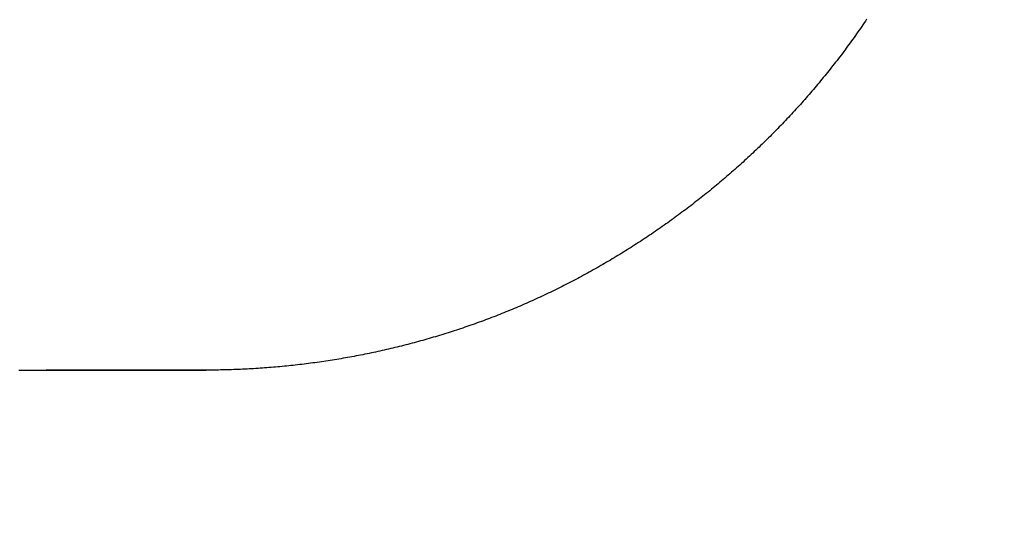
# Model space of a CAD drawing. Extents: x 59 to 938, y -12 to 1015.
# Drawn here: x 782 to 783, y 925 to 926 of the extents above; entities that cross this region are included whole.
import ezdxf

# ---------------------------------------------------------------- set-up
doc = ezdxf.new("R2010")
doc.units = 0
doc.header["$LTSCALE"] = 4
doc.linetypes.add('HIDDEN', pattern=[9.525, 6.35, -3.175])
doc.linetypes.add('STRICHPUNKT', pattern=[1, 0.5, -0.25, 0, -0.25])
for name, color, linetype in [('AM_0', 7, 'CONTINUOUS'), ('AM_5', 3, 'CONTINUOUS'), ('MITTE', 1, 'STRICHPUNKT'), ('OBRYS', 7, 'CONTINUOUS'), ('SKRYTÁ__ISO_0', 2, 'HIDDEN'), ('VIDITELNÁ__ISO_0', 7, 'CONTINUOUS')]:
    doc.layers.add(name, color=color, linetype=linetype)
doc.layers.get('MITTE').off()
doc.styles.get("Standard").update_dxf_attribs({"font": 'simplex.shx', "width": 0.75})
doc.dimstyles.get("Standard").update_dxf_attribs({"dimtxt": 0.18, "dimasz": 0.18, "dimexe": 0.18, "dimexo": 0.0625, "dimgap": 0.09, "dimtad": 0, "dimtih": 1, "dimtoh": 1, "dimzin": 0, "dimcen": 0.09, "dimazin": 3, "dimtfac": 1, "dimtofl": 0, "dimtmove": 0, "dimatfit": 3})

# ---------------------------------------------------------------- blocks, each defined once
blk = doc.blocks.new('A$C4B7440DB')
at = {"layer": 'SKRYTÁ__ISO_0'}
blk.add_polyline3d([(5.5, 0.60187, 0), (5.5, 0.60116, 0), (5.5, 0.60046, 0), (5.5, 0.59975, 0), (5.5, 0.59905, 0), (5.5, 0.59835, 0), (5.5, 0.59766, 0), (5.5, 0.59696, 0), (5.5, 0.59627, 0), (5.5, 0.59559, 0), (5.5, 0.5949, 0), (5.5, 0.59421, 0), (5.5, 0.59353, 0), (5.5, 0.59285, 0), (5.5, 0.59218, 0), (5.5, 0.5915, 0), (5.5, 0.59083, 0), (5.5, 0.59016, 0), (5.5, 0.58949, 0), (5.5, 0.58882, 0), (5.5, 0.58816, 0), (5.5, 0.5875, 0), (5.5, 0.58684, 0), (5.5, 0.58618, 0), (5.5, 0.58553, 0), (5.5, 0.58487, 0), (5.5, 0.58422, 0), (5.5, 0.58358, 0), (5.5, 0.58293, 0), (5.5, 0.58229, 0), (5.5, 0.58165, 0), (5.5, 0.58101, 0), (5.5, 0.58037, 0), (5.5, 0.57974, 0), (5.5, 0.57911, 0), (5.5, 0.57848, 0), (5.5, 0.57785, 0), (5.5, 0.57723, 0), (5.5, 0.57661, 0), (5.5, 0.57599, 0), (5.5, 0.57537, 0), (5.5, 0.57476, 0), (5.5, 0.57414, 0), (5.5, 0.57353, 0), (5.5, 0.57293, 0), (5.5, 0.57232, 0), (5.5, 0.57172, 0), (5.5, 0.57112, 0), (5.5, 0.57052, 0), (5.5, 0.56993, 0), (5.5, 0.56933, 0), (5.5, 0.56874, 0), (5.5, 0.56815, 0), (5.5, 0.56757, 0), (5.5, 0.56698, 0), (5.5, 0.5664, 0), (5.5, 0.56582, 0), (5.5, 0.56525, 0), (5.5, 0.56467, 0), (5.5, 0.5641, 0), (5.5, 0.56353, 0), (5.5, 0.56297, 0), (5.5, 0.5624, 0), (5.5, 0.56184, 0), (5.5, 0.56128, 0), (5.5, 0.56073, 0), (5.5, 0.56017, 0), (5.5, 0.55962, 0), (5.5, 0.55907, 0), (5.5, 0.55852, 0), (5.5, 0.55798, 0), (5.5, 0.55744, 0), (5.5, 0.5569, 0), (5.5, 0.55636, 0), (5.5, 0.55583, 0), (5.5, 0.55529, 0), (5.5, 0.55476, 0), (5.5, 0.55424, 0), (5.5, 0.55371, 0), (5.5, 0.55319, 0), (5.5, 0.55267, 0), (5.5, 0.55216, 0), (5.5, 0.55164, 0), (5.5, 0.55113, 0), (5.5, 0.55062, 0), (5.5, 0.55011, 0), (5.5, 0.54961, 0), (5.5, 0.54911, 0), (5.5, 0.54861, 0), (5.5, 0.54811, 0), (5.5, 0.54762, 0), (5.5, 0.54712, 0), (5.5, 0.54664, 0), (5.5, 0.54615, 0), (5.5, 0.54567, 0), (5.5, 0.54518, 0), (5.5, 0.54471, 0), (5.5, 0.54423, 0), (5.5, 0.54376, 0), (5.5, 0.54328, 0), (5.5, 0.54282, 0), (5.5, 0.54235, 0), (5.5, 0.54189, 0), (5.5, 0.54143, 0), (5.5, 0.54097, 0), (5.5, 0.54051, 0), (5.5, 0.54006, 0), (5.5, 0.53961, 0), (5.5, 0.53916, 0), (5.5, 0.53872, 0), (5.5, 0.53827, 0), (5.5, 0.53783, 0), (5.5, 0.53739, 0), (5.5, 0.53696, 0), (5.5, 0.53653, 0), (5.5, 0.5361, 0), (5.5, 0.53567, 0), (5.5, 0.53525, 0), (5.5, 0.53483, 0), (5.5, 0.53441, 0), (5.5, 0.53399, 0), (5.5, 0.53358, 0), (5.5, 0.53317, 0), (5.5, 0.53276, 0), (5.5, 0.53235, 0), (5.5, 0.53195, 0), (5.5, 0.53155, 0), (5.5, 0.53115, 0), (5.5, 0.53076, 0), (5.5, 0.53036, 0), (5.5, 0.52997, 0), (5.5, 0.52959, 0), (5.5, 0.5292, 0), (5.5, 0.52882, 0), (5.5, 0.52844, 0), (5.5, 0.52807, 0), (5.5, 0.52769, 0), (5.5, 0.52732, 0), (5.5, 0.52695, 0), (5.5, 0.52659, 0), (5.5, 0.52623, 0), (5.5, 0.52587, 0), (5.5, 0.52551, 0), (5.5, 0.52515, 0), (5.5, 0.5248, 0), (5.5, 0.52445, 0), (5.5, 0.52411, 0), (5.5, 0.52376, 0), (5.5, 0.52342, 0), (5.5, 0.52308, 0), (5.5, 0.52275, 0), (5.5, 0.52242, 0), (5.5, 0.52209, 0), (5.5, 0.52176, 0), (5.5, 0.52143, 0), (5.5, 0.52111, 0), (5.5, 0.52079, 0), (5.5, 0.52048, 0), (5.5, 0.52016, 0), (5.5, 0.51985, 0), (5.5, 0.51955, 0), (5.5, 0.51924, 0), (5.5, 0.51894, 0), (5.5, 0.51864, 0), (5.5, 0.51834, 0), (5.5, 0.51805, 0), (5.5, 0.51776, 0), (5.5, 0.51747, 0), (5.5, 0.51719, 0), (5.5, 0.5169, 0), (5.5, 0.51662, 0), (5.5, 0.51635, 0), (5.5, 0.51607, 0), (5.5, 0.5158, 0), (5.5, 0.51553, 0), (5.5, 0.51527, 0), (5.5, 0.515, 0), (5.5, 0.51474, 0), (5.5, 0.51449, 0), (5.5, 0.51423, 0), (5.5, 0.51398, 0), (5.5, 0.51373, 0), (5.5, 0.51349, 0), (5.5, 0.51324, 0), (5.5, 0.513, 0), (5.5, 0.51277, 0), (5.5, 0.51253, 0), (5.5, 0.5123, 0), (5.5, 0.51207, 0), (5.5, 0.51185, 0), (5.5, 0.51162, 0), (5.5, 0.5114, 0), (5.5, 0.51119, 0), (5.5, 0.51097, 0), (5.5, 0.51076, 0), (5.5, 0.51055, 0), (5.5, 0.51035, 0), (5.5, 0.51015, 0), (5.5, 0.50995, 0), (5.5, 0.50975, 0), (5.5, 0.50956, 0), (5.5, 0.50937, 0), (5.5, 0.50918, 0), (5.5, 0.50899, 0), (5.5, 0.50881, 0), (5.5, 0.50863, 0), (5.5, 0.50846, 0), (5.5, 0.50828, 0), (5.5, 0.50811, 0), (5.5, 0.50795, 0), (5.5, 0.50778, 0), (5.5, 0.50762, 0), (5.5, 0.50746, 0), (5.5, 0.50731, 0), (5.5, 0.50715, 0), (5.5, 0.50701, 0), (5.5, 0.50686, 0), (5.5, 0.50671, 0), (5.5, 0.50657, 0), (5.5, 0.50644, 0), (5.5, 0.5063, 0), (5.5, 0.50617, 0), (5.5, 0.50604, 0), (5.5, 0.50592, 0), (5.5, 0.50579, 0), (5.5, 0.50567, 0), (5.5, 0.50555, 0), (5.5, 0.50544, 0), (5.5, 0.50532, 0), (5.5, 0.50521, 0), (5.5, 0.50511, 0), (5.5, 0.505, 0), (5.5, 0.5049, 0), (5.5, 0.5048, 0), (5.5, 0.5047, 0), (5.5, 0.5046, 0), (5.5, 0.50451, 0), (5.5, 0.50441, 0), (5.5, 0.50433, 0), (5.5, 0.50424, 0), (5.5, 0.50415, 0), (5.5, 0.50407, 0), (5.5, 0.50399, 0), (5.5, 0.50391, 0), (5.5, 0.50383, 0), (5.5, 0.50375, 0), (5.5, 0.50368, 0), (5.5, 0.50361, 0), (5.5, 0.50354, 0), (5.5, 0.50347, 0), (5.5, 0.5034, 0), (5.5, 0.50333, 0), (5.5, 0.50327, 0), (5.5, 0.50321, 0), (5.5, 0.50314, 0), (5.5, 0.50308, 0), (5.5, 0.50303, 0), (5.5, 0.50297, 0), (5.5, 0.50291, 0), (5.5, 0.50286, 0), (5.5, 0.5028, 0), (5.5, 0.50275, 0), (5.5, 0.5027, 0), (5.5, 0.50265, 0), (5.5, 0.5026, 0), (5.5, 0.50255, 0), (5.5, 0.5025, 0), (5.5, 0.50246, 0), (5.5, 0.50241, 0), (5.5, 0.50237, 0), (5.5, 0.50233, 0), (5.5, 0.50228, 0), (5.5, 0.50224, 0), (5.5, 0.5022, 0), (5.5, 0.50216, 0), (5.5, 0.50213, 0), (5.5, 0.50209, 0), (5.5, 0.50205, 0), (5.5, 0.50202, 0), (5.5, 0.50199, 0), (5.5, 0.50195, 0), (5.5, 0.50192, 0), (5.5, 0.50189, 0), (5.5, 0.50186, 0), (5.5, 0.50183, 0), (5.5, 0.50181, 0), (5.5, 0.50178, 0), (5.5, 0.50175, 0), (5.5, 0.50173, 0), (5.5, 0.5017, 0), (5.5, 0.50168, 0), (5.5, 0.50166, 0), (5.5, 0.50163, 0), (5.5, 0.50161, 0), (5.5, 0.50159, 0), (5.5, 0.50157, 0), (5.5, 0.50155, 0), (5.5, 0.50153, 0), (5.5, 0.50152, 0), (5.5, 0.5015, 0), (5.5, 0.50148, 0), (5.5, 0.50147, 0), (5.5, 0.50145, 0), (5.5, 0.50143, 0), (5.5, 0.50142, 0), (5.5, 0.5014, 0), (5.5, 0.50139, 0), (5.5, 0.50138, 0), (5.5, 0.50136, 0), (5.5, 0.50135, 0), (5.5, 0.50134, 0), (5.5, 0.50133, 0), (5.5, 0.50131, 0), (5.5, 0.5013, 0), (5.5, 0.50129, 0), (5.5, 0.50128, 0), (5.5, 0.50127, 0), (5.5, 0.50126, 0), (5.5, 0.50125, 0), (5.5, 0.50124, 0)], dxfattribs=at)
at = {"layer": 'VIDITELNÁ__ISO_0'}
for points in [[(5.5, 0.61904, 0), (5.5, 0.61727, 0), (5.5, 0.61551, 0), (5.5, 0.61377, 0), (5.5, 0.61203, 0), (5.5, 0.6103, 0), (5.5, 0.60859, 0), (5.5, 0.60689, 0), (5.5, 0.60521, 0), (5.5, 0.60353, 0), (5.5, 0.60187, 0)], [(5.72039, 0.08647, 0), (5.71925, 0.08724, 0), (5.71811, 0.08802, 0), (5.71696, 0.0888, 0), (5.71583, 0.08958, 0), (5.71469, 0.09037, 0), (5.71355, 0.09116, 0), (5.71242, 0.09195, 0), (5.71129, 0.09275, 0), (5.71016, 0.09355, 0), (5.70904, 0.09435, 0), (5.70791, 0.09516, 0), (5.70679, 0.09597, 0), (5.70567, 0.09678, 0), (5.70456, 0.0976, 0), (5.70344, 0.09842, 0), (5.70233, 0.09924, 0), (5.70122, 0.10007, 0), (5.70011, 0.1009, 0), (5.699, 0.10173, 0), (5.6979, 0.10256, 0), (5.6968, 0.1034, 0), (5.6957, 0.10424, 0), (5.6946, 0.10509, 0), (5.69351, 0.10594, 0), (5.69242, 0.10679, 0), (5.69133, 0.10764, 0), (5.69024, 0.1085, 0), (5.68915, 0.10936, 0), (5.68807, 0.11022, 0), (5.68699, 0.11109, 0), (5.68591, 0.11196, 0), (5.68484, 0.11283, 0), (5.68377, 0.11371, 0), (5.68269, 0.11459, 0), (5.68163, 0.11547, 0), (5.68056, 0.11635, 0), (5.6795, 0.11724, 0), (5.67844, 0.11813, 0), (5.67738, 0.11902, 0), (5.67632, 0.11992, 0), (5.67527, 0.12082, 0), (5.67422, 0.12172, 0), (5.67317, 0.12262, 0), (5.67213, 0.12353, 0), (5.67108, 0.12444, 0), (5.67004, 0.12536, 0), (5.66901, 0.12627, 0), (5.66797, 0.12719, 0), (5.66694, 0.12811, 0), (5.66591, 0.12904, 0), (5.66488, 0.12997, 0), (5.66386, 0.1309, 0), (5.66284, 0.13183, 0), (5.66182, 0.13277, 0), (5.6608, 0.13371, 0), (5.65979, 0.13465, 0), (5.65878, 0.13559, 0), (5.65777, 0.13654, 0), (5.65676, 0.13749, 0), (5.65576, 0.13844, 0), (5.65476, 0.1394, 0), (5.65376, 0.14036, 0), (5.65277, 0.14132, 0), (5.65178, 0.14228, 0), (5.65079, 0.14325, 0), (5.6498, 0.14421, 0), (5.64882, 0.14519, 0), (5.64784, 0.14616, 0), (5.64686, 0.14714, 0), (5.64588, 0.14811, 0), (5.64491, 0.1491, 0), (5.64394, 0.15008, 0), (5.64298, 0.15107, 0), (5.64201, 0.15206, 0), (5.64105, 0.15305, 0), (5.6401, 0.15404, 0), (5.63914, 0.15504, 0), (5.63819, 0.15604, 0), (5.63724, 0.15704, 0), (5.63629, 0.15805, 0), (5.63535, 0.15906, 0), (5.63441, 0.16007, 0), (5.63348, 0.16108, 0), (5.63254, 0.16209, 0), (5.63161, 0.16311, 0), (5.63068, 0.16413, 0), (5.62976, 0.16515, 0), (5.62884, 0.16617, 0), (5.62792, 0.1672, 0), (5.627, 0.16823, 0), (5.62609, 0.16926, 0), (5.62518, 0.1703, 0), (5.62428, 0.17133, 0), (5.62337, 0.17237, 0), (5.62247, 0.17341, 0), (5.62157, 0.17446, 0), (5.62068, 0.1755, 0), (5.61978, 0.17655, 0), (5.61889, 0.17761, 0), (5.618, 0.17866, 0), (5.61712, 0.17972, 0), (5.61623, 0.18078, 0), (5.61535, 0.18184, 0), (5.61447, 0.18291, 0), (5.6136, 0.18397, 0), (5.61272, 0.18504, 0), (5.61185, 0.18612, 0), (5.61099, 0.18719, 0), (5.61012, 0.18827, 0), (5.60926, 0.18935, 0), (5.6084, 0.19043, 0), (5.60754, 0.19152, 0), (5.60669, 0.1926, 0), (5.60584, 0.19369, 0), (5.60499, 0.19479, 0), (5.60414, 0.19588, 0), (5.6033, 0.19698, 0), (5.60246, 0.19808, 0), (5.60162, 0.19918, 0), (5.60079, 0.20028, 0), (5.59996, 0.20139, 0), (5.59913, 0.2025, 0), (5.5983, 0.20361, 0), (5.59748, 0.20472, 0), (5.59666, 0.20584, 0), (5.59584, 0.20696, 0), (5.59503, 0.20808, 0), (5.59422, 0.2092, 0), (5.59341, 0.21032, 0), (5.5926, 0.21145, 0), (5.5918, 0.21258, 0), (5.591, 0.21371, 0), (5.5902, 0.21485, 0), (5.58941, 0.21598, 0), (5.58862, 0.21712, 0), (5.58783, 0.21826, 0), (5.58705, 0.2194, 0), (5.58626, 0.22055, 0), (5.58549, 0.2217, 0), (5.58471, 0.22284, 0), (5.58394, 0.224, 0), (5.58317, 0.22515, 0), (5.5824, 0.22631, 0), (5.58164, 0.22746, 0), (5.58088, 0.22862, 0), (5.58012, 0.22978, 0), (5.57937, 0.23095, 0), (5.57862, 0.23211, 0), (5.57787, 0.23328, 0), (5.57712, 0.23445, 0), (5.57638, 0.23562, 0), (5.57564, 0.2368, 0), (5.57491, 0.23797, 0), (5.57418, 0.23915, 0), (5.57345, 0.24033, 0), (5.57272, 0.24151, 0), (5.572, 0.24269, 0), (5.57128, 0.24388, 0), (5.57056, 0.24507, 0), (5.56985, 0.24626, 0), (5.56914, 0.24745, 0), (5.56844, 0.24864, 0), (5.56773, 0.24984, 0), (5.56704, 0.25104, 0), (5.56634, 0.25223, 0), (5.56565, 0.25343, 0), (5.56496, 0.25464, 0), (5.56427, 0.25584, 0), (5.56359, 0.25705, 0), (5.56291, 0.25826, 0), (5.56223, 0.25947, 0), (5.56156, 0.26068, 0), (5.56089, 0.26189, 0), (5.56023, 0.2631, 0), (5.55957, 0.26432, 0), (5.55891, 0.26554, 0), (5.55825, 0.26676, 0), (5.5576, 0.26798, 0), (5.55695, 0.26921, 0), (5.55631, 0.27043, 0), (5.55567, 0.27166, 0), (5.55503, 0.27289, 0), (5.55439, 0.27412, 0), (5.55376, 0.27535, 0), (5.55314, 0.27658, 0), (5.55251, 0.27782, 0), (5.55189, 0.27906, 0), (5.55128, 0.2803, 0), (5.55066, 0.28153, 0), (5.55005, 0.28278, 0), (5.54945, 0.28402, 0), (5.54885, 0.28526, 0), (5.54825, 0.28651, 0), (5.54765, 0.28776, 0), (5.54706, 0.28901, 0), (5.54648, 0.29026, 0), (5.54589, 0.29151, 0), (5.54531, 0.29276, 0), (5.54474, 0.29402, 0), (5.54416, 0.29528, 0), (5.54359, 0.29654, 0), (5.54303, 0.29779, 0), (5.54247, 0.29906, 0), (5.54191, 0.30032, 0), (5.54136, 0.30158, 0), (5.54081, 0.30285, 0), (5.54026, 0.30412, 0), (5.53972, 0.30539, 0), (5.53918, 0.30666, 0), (5.53864, 0.30793, 0), (5.53811, 0.3092, 0), (5.53758, 0.31048, 0), (5.53706, 0.31175, 0), (5.53654, 0.31303, 0), (5.53602, 0.31431, 0), (5.53551, 0.31559, 0), (5.535, 0.31688, 0), (5.53449, 0.31816, 0), (5.53399, 0.31945, 0), (5.53349, 0.32073, 0), (5.53299, 0.32202, 0), (5.5325, 0.32331, 0), (5.53201, 0.3246, 0), (5.53153, 0.3259, 0), (5.53105, 0.32719, 0), (5.53057, 0.32849, 0), (5.5301, 0.32978, 0), (5.52963, 0.33108, 0), (5.52916, 0.33238, 0), (5.5287, 0.33369, 0), (5.52824, 0.33499, 0), (5.52778, 0.33629, 0), (5.52733, 0.3376, 0), (5.52688, 0.33891, 0), (5.52644, 0.34021, 0), (5.526, 0.34152, 0), (5.52556, 0.34284, 0), (5.52513, 0.34415, 0), (5.5247, 0.34546, 0), (5.52427, 0.34678, 0), (5.52385, 0.34809, 0), (5.52343, 0.34941, 0), (5.52302, 0.35073, 0), (5.5226, 0.35205, 0), (5.5222, 0.35337, 0), (5.52179, 0.3547, 0), (5.52139, 0.35602, 0), (5.52099, 0.35735, 0), (5.5206, 0.35867, 0), (5.52021, 0.36, 0), (5.51983, 0.36133, 0), (5.51944, 0.36266, 0), (5.51906, 0.36399, 0), (5.51869, 0.36532, 0), (5.51832, 0.36666, 0), (5.51795, 0.36799, 0), (5.51759, 0.36933, 0), (5.51723, 0.37066, 0), (5.51687, 0.372, 0), (5.51652, 0.37334, 0), (5.51617, 0.37468, 0), (5.51582, 0.37602, 0), (5.51548, 0.37736, 0), (5.51514, 0.3787, 0), (5.51481, 0.38005, 0), (5.51448, 0.38139, 0), (5.51415, 0.38273, 0), (5.51383, 0.38408, 0), (5.51351, 0.38543, 0), (5.51319, 0.38677, 0), (5.51288, 0.38812, 0), (5.51257, 0.38947, 0), (5.51227, 0.39082, 0), (5.51197, 0.39217, 0), (5.51167, 0.39352, 0), (5.51138, 0.39488, 0), (5.51109, 0.39623, 0), (5.5108, 0.39758, 0), (5.51052, 0.39894, 0), (5.51024, 0.40029, 0), (5.50996, 0.40165, 0), (5.50969, 0.40301, 0), (5.50943, 0.40436, 0), (5.50916, 0.40572, 0), (5.5089, 0.40708, 0), (5.50865, 0.40844, 0), (5.50839, 0.4098, 0), (5.50814, 0.41116, 0), (5.5079, 0.41252, 0), (5.50766, 0.41388, 0), (5.50742, 0.41524, 0), (5.50719, 0.4166, 0), (5.50696, 0.41796, 0), (5.50673, 0.41933, 0), (5.50651, 0.42069, 0), (5.50629, 0.42205, 0), (5.50607, 0.42342, 0), (5.50586, 0.42479, 0), (5.50565, 0.42615, 0), (5.50545, 0.42752, 0), (5.50525, 0.42889, 0), (5.50505, 0.43025, 0), (5.50486, 0.43162, 0), (5.50467, 0.43299, 0), (5.50448, 0.43436, 0), (5.5043, 0.43573, 0), (5.50412, 0.43711, 0), (5.50395, 0.43848, 0), (5.50378, 0.43985, 0), (5.50361, 0.44122, 0), (5.50345, 0.4426, 0), (5.50329, 0.44397, 0), (5.50313, 0.44535, 0), (5.50298, 0.44672, 0), (5.50283, 0.4481, 0), (5.50269, 0.44947, 0), (5.50255, 0.45085, 0), (5.50241, 0.45222, 0), (5.50228, 0.4536, 0), (5.50215, 0.45498, 0), (5.50202, 0.45636, 0), (5.5019, 0.45774, 0), (5.50178, 0.45911, 0), (5.50167, 0.46049, 0), (5.50156, 0.46187, 0), (5.50145, 0.46325, 0), (5.50135, 0.46463, 0), (5.50125, 0.46601, 0), (5.50115, 0.46739, 0), (5.50106, 0.46877, 0), (5.50097, 0.47015, 0), (5.50089, 0.47153, 0), (5.50081, 0.47291, 0), (5.50073, 0.4743, 0), (5.50066, 0.47568, 0), (5.50059, 0.47706, 0), (5.50052, 0.47844, 0), (5.50046, 0.47982, 0), (5.5004, 0.4812, 0), (5.50035, 0.48259, 0), (5.5003, 0.48397, 0), (5.50025, 0.48535, 0), (5.50021, 0.48673, 0), (5.50017, 0.48811, 0), (5.50014, 0.4895, 0), (5.50011, 0.49088, 0), (5.50008, 0.49226, 0), (5.50006, 0.49364, 0), (5.50004, 0.49503, 0), (5.50002, 0.49641, 0), (5.50001, 0.49779, 0), (5.5, 0.49917, 0), (5.5, 0.50055, 0), (5.5, 0.5011, 0), (5.5, 0.50115, 0), (5.5, 0.50116, 0), (5.5, 0.50117, 0), (5.5, 0.50118, 0), (5.5, 0.50118, 0), (5.5, 0.50119, 0), (5.5, 0.50119, 0), (5.5, 0.50119, 0), (5.5, 0.50119, 0), (5.5, 0.5012, 0), (5.5, 0.5012, 0), (5.5, 0.5012, 0), (5.5, 0.5012, 0), (5.5, 0.50121, 0), (5.5, 0.50121, 0), (5.5, 0.50121, 0), (5.5, 0.50121, 0), (5.5, 0.50122, 0), (5.5, 0.50122, 0), (5.5, 0.50123, 0), (5.5, 0.50123, 0), (5.5, 0.50123, 0), (5.5, 0.50123, 0), (5.5, 0.50124, 0), (5.5, 0.50124, 0), (5.5, 0.50125, 0), (5.5, 0.50125, 0), (5.5, 0.50126, 0), (5.5, 0.50126, 0), (5.5, 0.50127, 0), (5.5, 0.50127, 0), (5.5, 0.50128, 0), (5.5, 0.50128, 0), (5.5, 0.50129, 0), (5.5, 0.50129, 0), (5.5, 0.5013, 0), (5.5, 0.5013, 0), (5.5, 0.50131, 0), (5.5, 0.50131, 0), (5.5, 0.50132, 0), (5.5, 0.50133, 0), (5.5, 0.50133, 0), (5.5, 0.50134, 0), (5.5, 0.50135, 0), (5.5, 0.50136, 0), (5.5, 0.50136, 0), (5.5, 0.50137, 0), (5.5, 0.50138, 0), (5.5, 0.50138, 0), (5.5, 0.50139, 0), (5.5, 0.5014, 0), (5.5, 0.50141, 0), (5.5, 0.50142, 0), (5.5, 0.50142, 0), (5.5, 0.50143, 0), (5.5, 0.50144, 0), (5.5, 0.50145, 0), (5.5, 0.50146, 0), (5.5, 0.50147, 0), (5.5, 0.50148, 0), (5.5, 0.50149, 0), (5.5, 0.5015, 0), (5.5, 0.5015, 0), (5.5, 0.50152, 0), (5.5, 0.50152, 0), (5.5, 0.50154, 0), (5.5, 0.50155, 0), (5.5, 0.50155, 0), (5.5, 0.50157, 0), (5.5, 0.50158, 0), (5.5, 0.50159, 0), (5.5, 0.5016, 0), (5.5, 0.50161, 0), (5.5, 0.50162, 0), (5.5, 0.50163, 0), (5.5, 0.50164, 0), (5.5, 0.50166, 0), (5.5, 0.50167, 0), (5.5, 0.50168, 0), (5.5, 0.50169, 0), (5.5, 0.5017, 0), (5.5, 0.50172, 0), (5.5, 0.50173, 0), (5.5, 0.50174, 0), (5.5, 0.50175, 0), (5.5, 0.50177, 0), (5.5, 0.50178, 0), (5.5, 0.50179, 0), (5.5, 0.50181, 0), (5.5, 0.50182, 0), (5.5, 0.50183, 0), (5.5, 0.50185, 0), (5.5, 0.50186, 0), (5.5, 0.50187, 0), (5.5, 0.50189, 0), (5.5, 0.5019, 0), (5.5, 0.50192, 0), (5.5, 0.50193, 0), (5.5, 0.50194, 0), (5.5, 0.50196, 0), (5.5, 0.50197, 0), (5.5, 0.50199, 0), (5.5, 0.502, 0), (5.5, 0.50202, 0), (5.5, 0.50203, 0), (5.5, 0.50205, 0), (5.5, 0.50206, 0), (5.5, 0.50208, 0), (5.5, 0.50209, 0), (5.5, 0.50211, 0), (5.5, 0.50212, 0), (5.5, 0.50214, 0), (5.5, 0.50216, 0), (5.5, 0.50217, 0), (5.5, 0.50219, 0), (5.5, 0.5022, 0), (5.5, 0.50222, 0), (5.5, 0.50224, 0), (5.5, 0.50225, 0), (5.5, 0.50227, 0), (5.5, 0.50229, 0), (5.5, 0.50231, 0), (5.5, 0.50232, 0), (5.5, 0.50234, 0), (5.5, 0.50236, 0), (5.5, 0.50238, 0), (5.5, 0.5024, 0), (5.5, 0.50241, 0), (5.5, 0.50243, 0), (5.5, 0.50245, 0), (5.5, 0.50247, 0), (5.5, 0.50249, 0), (5.5, 0.50251, 0), (5.5, 0.50253, 0), (5.5, 0.50255, 0), (5.5, 0.50257, 0), (5.5, 0.50259, 0), (5.5, 0.50261, 0), (5.5, 0.50263, 0), (5.5, 0.50265, 0), (5.5, 0.50267, 0), (5.5, 0.50269, 0), (5.5, 0.50271, 0), (5.5, 0.50273, 0), (5.5, 0.50276, 0), (5.5, 0.50278, 0), (5.5, 0.5028, 0), (5.5, 0.50282, 0), (5.5, 0.50285, 0), (5.5, 0.50287, 0), (5.5, 0.50289, 0), (5.5, 0.50292, 0), (5.5, 0.50294, 0), (5.5, 0.50296, 0), (5.5, 0.50299, 0), (5.5, 0.50301, 0), (5.5, 0.50304, 0), (5.5, 0.50306, 0), (5.5, 0.50309, 0), (5.5, 0.50311, 0), (5.5, 0.50314, 0), (5.5, 0.50316, 0), (5.5, 0.50319, 0), (5.5, 0.50322, 0), (5.5, 0.50324, 0), (5.5, 0.50327, 0), (5.5, 0.5033, 0), (5.5, 0.50333, 0), (5.5, 0.50335, 0), (5.5, 0.50338, 0), (5.5, 0.50341, 0), (5.5, 0.50344, 0), (5.5, 0.50347, 0), (5.5, 0.5035, 0), (5.5, 0.50353, 0), (5.5, 0.50356, 0), (5.5, 0.50359, 0), (5.5, 0.50362, 0), (5.5, 0.50365, 0), (5.5, 0.50368, 0), (5.5, 0.50371, 0), (5.5, 0.50375, 0), (5.5, 0.50378, 0), (5.5, 0.50381, 0), (5.5, 0.50384, 0), (5.5, 0.50388, 0), (5.5, 0.50391, 0), (5.5, 0.50394, 0), (5.5, 0.50398, 0), (5.5, 0.50401, 0), (5.5, 0.50405, 0), (5.5, 0.50408, 0), (5.5, 0.50412, 0), (5.5, 0.50416, 0), (5.5, 0.50419, 0), (5.5, 0.50423, 0), (5.5, 0.50426, 0), (5.5, 0.5043, 0), (5.5, 0.50434, 0), (5.5, 0.50438, 0), (5.5, 0.50442, 0), (5.5, 0.50445, 0), (5.5, 0.50449, 0), (5.5, 0.50453, 0), (5.5, 0.50457, 0), (5.5, 0.50461, 0), (5.5, 0.50465, 0), (5.5, 0.5047, 0), (5.5, 0.50474, 0), (5.5, 0.50478, 0), (5.5, 0.50482, 0), (5.5, 0.50486, 0), (5.5, 0.50491, 0), (5.5, 0.50495, 0), (5.5, 0.50499, 0), (5.5, 0.50504, 0), (5.5, 0.50508, 0), (5.5, 0.50513, 0), (5.5, 0.50517, 0), (5.5, 0.50522, 0), (5.5, 0.50526, 0), (5.5, 0.50531, 0), (5.5, 0.50536, 0), (5.5, 0.50541, 0), (5.5, 0.50545, 0), (5.5, 0.5055, 0), (5.5, 0.50555, 0), (5.5, 0.5056, 0), (5.5, 0.50565, 0), (5.5, 0.5057, 0), (5.5, 0.50575, 0), (5.5, 0.5058, 0), (5.5, 0.50585, 0), (5.5, 0.50591, 0), (5.5, 0.50596, 0), (5.5, 0.50601, 0), (5.5, 0.50606, 0), (5.5, 0.50612, 0), (5.5, 0.50617, 0), (5.5, 0.50623, 0), (5.5, 0.50628, 0), (5.5, 0.50634, 0), (5.5, 0.50639, 0), (5.5, 0.50645, 0), (5.5, 0.5065, 0), (5.5, 0.50656, 0), (5.5, 0.50662, 0), (5.5, 0.50668, 0), (5.5, 0.50674, 0), (5.5, 0.5068, 0), (5.5, 0.50686, 0), (5.5, 0.50692, 0), (5.5, 0.50698, 0), (5.5, 0.50704, 0), (5.5, 0.5071, 0), (5.5, 0.50716, 0), (5.5, 0.50723, 0), (5.5, 0.50729, 0), (5.5, 0.50735, 0), (5.5, 0.50742, 0), (5.5, 0.50748, 0), (5.5, 0.50755, 0), (5.5, 0.50761, 0), (5.5, 0.50768, 0), (5.5, 0.50775, 0), (5.5, 0.50782, 0), (5.5, 0.50788, 0), (5.5, 0.50795, 0), (5.5, 0.50802, 0), (5.5, 0.50809, 0), (5.5, 0.50816, 0), (5.5, 0.50823, 0), (5.5, 0.5083, 0), (5.5, 0.50837, 0), (5.5, 0.50844, 0), (5.5, 0.50852, 0), (5.5, 0.50859, 0), (5.5, 0.50866, 0), (5.5, 0.50874, 0), (5.5, 0.50881, 0), (5.5, 0.50889, 0), (5.5, 0.50896, 0), (5.5, 0.50904, 0), (5.5, 0.50911, 0), (5.5, 0.50919, 0), (5.5, 0.50927, 0), (5.5, 0.50934, 0), (5.5, 0.50942, 0), (5.5, 0.5095, 0), (5.5, 0.50958, 0), (5.5, 0.50966, 0), (5.5, 0.50974, 0), (5.5, 0.50982, 0), (5.5, 0.5099, 0), (5.5, 0.50999, 0), (5.5, 0.51007, 0), (5.5, 0.51015, 0), (5.5, 0.51023, 0), (5.5, 0.51032, 0), (5.5, 0.5104, 0), (5.5, 0.51049, 0), (5.5, 0.51057, 0), (5.5, 0.51066, 0), (5.5, 0.51075, 0), (5.5, 0.51083, 0), (5.5, 0.51092, 0), (5.5, 0.51101, 0), (5.5, 0.5111, 0), (5.5, 0.51118, 0), (5.5, 0.51127, 0), (5.5, 0.51136, 0), (5.5, 0.51145, 0), (5.5, 0.51154, 0), (5.5, 0.51164, 0), (5.5, 0.51173, 0), (5.5, 0.51182, 0), (5.5, 0.51191, 0), (5.5, 0.51201, 0), (5.5, 0.5121, 0), (5.5, 0.51219, 0), (5.5, 0.51229, 0), (5.5, 0.51238, 0), (5.5, 0.51248, 0), (5.5, 0.51258, 0), (5.5, 0.51267, 0), (5.5, 0.51277, 0), (5.5, 0.51287, 0), (5.5, 0.51297, 0), (5.5, 0.51306, 0), (5.5, 0.51316, 0), (5.5, 0.51326, 0), (5.5, 0.51336, 0), (5.5, 0.51346, 0), (5.5, 0.51356, 0), (5.5, 0.51367, 0), (5.5, 0.51377, 0), (5.5, 0.51387, 0), (5.5, 0.51397, 0), (5.5, 0.51408, 0), (5.5, 0.51418, 0), (5.5, 0.51429, 0), (5.5, 0.51439, 0), (5.5, 0.5145, 0), (5.5, 0.5146, 0), (5.5, 0.51471, 0), (5.5, 0.51482, 0), (5.5, 0.51492, 0), (5.5, 0.51503, 0), (5.5, 0.51514, 0), (5.5, 0.51525, 0), (5.5, 0.51536, 0), (5.5, 0.51547, 0), (5.5, 0.51558, 0), (5.5, 0.51569, 0), (5.5, 0.5158, 0), (5.5, 0.51591, 0), (5.5, 0.51602, 0), (5.5, 0.51614, 0), (5.5, 0.51625, 0), (5.5, 0.51636, 0), (5.5, 0.51648, 0), (5.5, 0.51659, 0), (5.5, 0.51671, 0), (5.5, 0.51682, 0), (5.5, 0.51694, 0), (5.5, 0.51706, 0), (5.5, 0.51717, 0), (5.5, 0.51729, 0), (5.5, 0.51741, 0), (5.5, 0.51753, 0), (5.5, 0.51765, 0), (5.5, 0.51776, 0), (5.5, 0.51788, 0), (5.5, 0.518, 0), (5.5, 0.51812, 0), (5.5, 0.51825, 0), (5.5, 0.51837, 0), (5.5, 0.51849, 0), (5.5, 0.51861, 0), (5.5, 0.51874, 0), (5.5, 0.51886, 0), (5.5, 0.51899, 0), (5.5, 0.51911, 0), (5.5, 0.51924, 0), (5.5, 0.51936, 0), (5.5, 0.51949, 0), (5.5, 0.51961, 0), (5.5, 0.51974, 0), (5.5, 0.51987, 0), (5.5, 0.52, 0), (5.5, 0.52012, 0), (5.5, 0.52025, 0), (5.5, 0.52038, 0), (5.5, 0.52051, 0), (5.5, 0.52064, 0), (5.5, 0.52077, 0), (5.5, 0.52091, 0), (5.5, 0.52104, 0), (5.5, 0.52117, 0), (5.5, 0.5213, 0), (5.5, 0.52144, 0), (5.5, 0.52157, 0), (5.5, 0.5217, 0), (5.5, 0.52184, 0), (5.5, 0.52197, 0), (5.5, 0.52211, 0), (5.5, 0.52224, 0), (5.5, 0.52238, 0), (5.5, 0.52252, 0), (5.5, 0.52266, 0), (5.5, 0.52279, 0), (5.5, 0.52293, 0), (5.5, 0.52307, 0), (5.5, 0.52321, 0), (5.5, 0.52335, 0), (5.5, 0.52349, 0), (5.5, 0.52363, 0), (5.5, 0.52377, 0), (5.5, 0.52391, 0), (5.5, 0.52406, 0), (5.5, 0.5242, 0), (5.5, 0.52434, 0), (5.5, 0.52449, 0), (5.5, 0.52463, 0), (5.5, 0.52477, 0), (5.5, 0.52492, 0), (5.5, 0.52507, 0), (5.5, 0.52521, 0), (5.5, 0.52536, 0), (5.5, 0.5255, 0), (5.5, 0.52565, 0), (5.5, 0.5258, 0), (5.5, 0.52595, 0), (5.5, 0.5261, 0), (5.5, 0.52625, 0), (5.5, 0.5264, 0), (5.5, 0.52655, 0), (5.5, 0.5267, 0), (5.5, 0.52685, 0), (5.5, 0.527, 0), (5.5, 0.52715, 0), (5.5, 0.5273, 0), (5.5, 0.52746, 0), (5.5, 0.52761, 0), (5.5, 0.52776, 0), (5.5, 0.52792, 0), (5.5, 0.52807, 0), (5.5, 0.52823, 0), (5.5, 0.52838, 0), (5.5, 0.52854, 0), (5.5, 0.5287, 0), (5.5, 0.52885, 0), (5.5, 0.52901, 0), (5.5, 0.52917, 0), (5.5, 0.52933, 0), (5.5, 0.52949, 0), (5.5, 0.52965, 0), (5.5, 0.5298, 0), (5.5, 0.52997, 0), (5.5, 0.53013, 0), (5.5, 0.53029, 0), (5.5, 0.53045, 0), (5.5, 0.53061, 0), (5.5, 0.53077, 0), (5.5, 0.53094, 0), (5.5, 0.5311, 0), (5.5, 0.53126, 0), (5.5, 0.53143, 0), (5.5, 0.53159, 0), (5.5, 0.53176, 0), (5.5, 0.53193, 0), (5.5, 0.53209, 0), (5.5, 0.53226, 0), (5.5, 0.53243, 0), (5.5, 0.53259, 0), (5.5, 0.53276, 0), (5.5, 0.53293, 0), (5.5, 0.5331, 0), (5.5, 0.53327, 0), (5.5, 0.53344, 0), (5.5, 0.53361, 0), (5.5, 0.53378, 0), (5.5, 0.53395, 0), (5.5, 0.53412, 0), (5.5, 0.53429, 0), (5.5, 0.53447, 0), (5.5, 0.53464, 0), (5.5, 0.53481, 0), (5.5, 0.53499, 0), (5.5, 0.53516, 0), (5.5, 0.53534, 0), (5.5, 0.53551, 0), (5.5, 0.53569, 0), (5.5, 0.53586, 0), (5.5, 0.53604, 0), (5.5, 0.53622, 0), (5.5, 0.5364, 0), (5.5, 0.53657, 0), (5.5, 0.53675, 0), (5.5, 0.53693, 0), (5.5, 0.53711, 0), (5.5, 0.53729, 0), (5.5, 0.53747, 0), (5.5, 0.53765, 0), (5.5, 0.53783, 0), (5.5, 0.53801, 0), (5.5, 0.5382, 0), (5.5, 0.53838, 0), (5.5, 0.53856, 0), (5.5, 0.53875, 0), (5.5, 0.53893, 0), (5.5, 0.53911, 0), (5.5, 0.5393, 0), (5.5, 0.53948, 0), (5.5, 0.53967, 0), (5.5, 0.53986, 0), (5.5, 0.54004, 0), (5.5, 0.54023, 0), (5.5, 0.54042, 0), (5.5, 0.5406, 0), (5.5, 0.54079, 0), (5.5, 0.54098, 0), (5.5, 0.54117, 0), (5.5, 0.54136, 0), (5.5, 0.54155, 0), (5.5, 0.54174, 0), (5.5, 0.54193, 0), (5.5, 0.54212, 0), (5.5, 0.54232, 0), (5.5, 0.54251, 0), (5.5, 0.5427, 0), (5.5, 0.54289, 0), (5.5, 0.54309, 0), (5.5, 0.54328, 0), (5.5, 0.54348, 0), (5.5, 0.54367, 0), (5.5, 0.54387, 0), (5.5, 0.54406, 0), (5.5, 0.54426, 0), (5.5, 0.54446, 0), (5.5, 0.54465, 0), (5.5, 0.54485, 0), (5.5, 0.54505, 0), (5.5, 0.54525, 0), (5.5, 0.54545, 0), (5.5, 0.54565, 0), (5.5, 0.54585, 0), (5.5, 0.54605, 0), (5.5, 0.54625, 0), (5.5, 0.54645, 0), (5.5, 0.54665, 0), (5.5, 0.54685, 0), (5.5, 0.54706, 0), (5.5, 0.54726, 0), (5.5, 0.54746, 0), (5.5, 0.54766, 0), (5.5, 0.54787, 0), (5.5, 0.54807, 0), (5.5, 0.54828, 0), (5.5, 0.54848, 0), (5.5, 0.54869, 0), (5.5, 0.5489, 0), (5.5, 0.5491, 0), (5.5, 0.54931, 0), (5.5, 0.54952, 0), (5.5, 0.54973, 0), (5.5, 0.54994, 0), (5.5, 0.55015, 0), (5.5, 0.55035, 0), (5.5, 0.55056, 0), (5.5, 0.55078, 0), (5.5, 0.55099, 0), (5.5, 0.5512, 0), (5.5, 0.55141, 0), (5.5, 0.55162, 0), (5.5, 0.55183, 0), (5.5, 0.55205, 0), (5.5, 0.55226, 0), (5.5, 0.55247, 0), (5.5, 0.55269, 0), (5.5, 0.5529, 0), (5.5, 0.55312, 0), (5.5, 0.55333, 0), (5.5, 0.55355, 0), (5.5, 0.55376, 0), (5.5, 0.55398, 0), (5.5, 0.5542, 0), (5.5, 0.55442, 0), (5.5, 0.55464, 0), (5.5, 0.55485, 0), (5.5, 0.55507, 0), (5.5, 0.55529, 0), (5.5, 0.55551, 0), (5.5, 0.55573, 0), (5.5, 0.55595, 0), (5.5, 0.55617, 0), (5.5, 0.5564, 0), (5.5, 0.55662, 0), (5.5, 0.55684, 0), (5.5, 0.55706, 0), (5.5, 0.55729, 0), (5.5, 0.55751, 0), (5.5, 0.55774, 0), (5.5, 0.55796, 0), (5.5, 0.55818, 0), (5.5, 0.55841, 0), (5.5, 0.55864, 0), (5.5, 0.55886, 0), (5.5, 0.55909, 0), (5.5, 0.55932, 0), (5.5, 0.55954, 0), (5.5, 0.55977, 0), (5.5, 0.56, 0), (5.5, 0.56023, 0), (5.5, 0.56046, 0), (5.5, 0.56069, 0), (5.5, 0.56092, 0), (5.5, 0.56115, 0), (5.5, 0.56138, 0), (5.5, 0.56161, 0), (5.5, 0.56184, 0), (5.5, 0.56208, 0), (5.5, 0.56231, 0), (5.5, 0.56254, 0), (5.5, 0.56277, 0), (5.5, 0.56301, 0), (5.5, 0.56324, 0), (5.5, 0.56348, 0), (5.5, 0.56371, 0), (5.5, 0.56395, 0), (5.5, 0.56418, 0), (5.5, 0.56442, 0), (5.5, 0.56466, 0), (5.5, 0.56489, 0), (5.5, 0.56513, 0), (5.5, 0.56537, 0), (5.5, 0.56561, 0), (5.5, 0.56585, 0), (5.5, 0.56609, 0), (5.5, 0.56633, 0), (5.5, 0.56657, 0), (5.5, 0.56681, 0), (5.5, 0.56705, 0), (5.5, 0.56729, 0), (5.5, 0.56753, 0), (5.5, 0.56778, 0), (5.5, 0.56802, 0), (5.5, 0.56826, 0), (5.5, 0.5685, 0), (5.5, 0.56875, 0), (5.5, 0.56899, 0), (5.5, 0.56924, 0), (5.5, 0.56948, 0), (5.5, 0.56973, 0), (5.5, 0.56997, 0), (5.5, 0.57022, 0), (5.5, 0.57047, 0), (5.5, 0.57071, 0), (5.5, 0.57096, 0), (5.5, 0.57121, 0), (5.5, 0.57146, 0), (5.5, 0.57171, 0), (5.5, 0.57196, 0), (5.5, 0.57221, 0), (5.5, 0.57246, 0), (5.5, 0.57271, 0), (5.5, 0.57296, 0), (5.5, 0.57321, 0), (5.5, 0.57346, 0), (5.5, 0.57371, 0), (5.5, 0.57397, 0), (5.5, 0.57422, 0), (5.5, 0.57447, 0), (5.5, 0.57473, 0), (5.5, 0.57498, 0), (5.5, 0.57524, 0), (5.5, 0.57549, 0), (5.5, 0.57575, 0), (5.5, 0.576, 0), (5.5, 0.57626, 0), (5.5, 0.57652, 0), (5.5, 0.57678, 0), (5.5, 0.57703, 0), (5.5, 0.57729, 0), (5.5, 0.57755, 0), (5.5, 0.57781, 0), (5.5, 0.57807, 0), (5.5, 0.57833, 0), (5.5, 0.57859, 0), (5.5, 0.57885, 0), (5.5, 0.57911, 0), (5.5, 0.57937, 0), (5.5, 0.57963, 0), (5.5, 0.57989, 0), (5.5, 0.58016, 0), (5.5, 0.58042, 0), (5.5, 0.58068, 0), (5.5, 0.58095, 0), (5.5, 0.58121, 0), (5.5, 0.58147, 0), (5.5, 0.58174, 0), (5.5, 0.58201, 0), (5.5, 0.58227, 0), (5.5, 0.58254, 0), (5.5, 0.5828, 0), (5.5, 0.58307, 0), (5.5, 0.58334, 0), (5.5, 0.58361, 0), (5.5, 0.58387, 0), (5.5, 0.58414, 0), (5.5, 0.58441, 0), (5.5, 0.58468, 0), (5.5, 0.58495, 0), (5.5, 0.58522, 0), (5.5, 0.58549, 0), (5.5, 0.58576, 0), (5.5, 0.58603, 0), (5.5, 0.5863, 0), (5.5, 0.58658, 0), (5.5, 0.58685, 0), (5.5, 0.58712, 0), (5.5, 0.5874, 0), (5.5, 0.58767, 0), (5.5, 0.58795, 0), (5.5, 0.58822, 0), (5.5, 0.58849, 0), (5.5, 0.58877, 0), (5.5, 0.58905, 0), (5.5, 0.58932, 0), (5.5, 0.5896, 0), (5.5, 0.58988, 0), (5.5, 0.59015, 0), (5.5, 0.59043, 0), (5.5, 0.59071, 0), (5.5, 0.59099, 0), (5.5, 0.59127, 0), (5.5, 0.59155, 0), (5.5, 0.59183, 0), (5.5, 0.59211, 0), (5.5, 0.59239, 0), (5.5, 0.59267, 0), (5.5, 0.59295, 0), (5.5, 0.59323, 0), (5.5, 0.59351, 0), (5.5, 0.59379, 0), (5.5, 0.59408, 0), (5.5, 0.59436, 0), (5.5, 0.59464, 0), (5.5, 0.59493, 0), (5.5, 0.59521, 0), (5.5, 0.5955, 0), (5.5, 0.59578, 0), (5.5, 0.59607, 0), (5.5, 0.59636, 0), (5.5, 0.59664, 0), (5.5, 0.59693, 0), (5.5, 0.59722, 0), (5.5, 0.5975, 0), (5.5, 0.59779, 0), (5.5, 0.59808, 0), (5.5, 0.59837, 0), (5.5, 0.59866, 0), (5.5, 0.59895, 0), (5.5, 0.59924, 0), (5.5, 0.59953, 0), (5.5, 0.59982, 0), (5.5, 0.60011, 0), (5.5, 0.6004, 0), (5.5, 0.60069, 0), (5.5, 0.60099, 0), (5.5, 0.60128, 0), (5.5, 0.60157, 0), (5.5, 0.60187, 0)]]:
    blk.add_polyline3d(points, dxfattribs=at)
blk = doc.blocks.new('A$C07E735F5')
at = {"layer": 'OBRYS', "rotation": 90}
blk.add_blockref('A$C4B7440DB', (34.36798, 71.0436), dxfattribs=at)
blk = doc.blocks.new('*U84')
at = {"layer": 'AM_5', "color": 3, "width": 0.75}
blk.add_text('60', height=17.5, rotation=90, dxfattribs=at).set_placement((925.99726, 934.9693))
blk = doc.blocks.new('*D71')
at = {"layer": 'AM_5'}
for p, q in [((932.93298, 990.51843), (932.93298, 1008.01843)), ((512.03194, 973.01843), (937.93298, 973.01843)), ((932.93298, 973.01843), (932.93298, 913.61754)), ((596.64153, 913.61754), (937.93298, 913.61754)), ((932.93298, 896.11754), (932.93298, 878.61754))]:
    blk.add_line(p, q, dxfattribs=at)
for points in [[(930.01631, 990.51843), (935.84964, 990.51843), (932.93298, 973.01843)], [(930.01631, 896.11754), (935.84964, 896.11754), (932.93298, 913.61754)]]:
    blk.add_solid(points, dxfattribs=at)
at = {"layer": 'MITTE'}
blk.add_blockref('*U84', (0, 0), dxfattribs=at)

msp = doc.modelspace()

# ---------------------------------------------------------------- block references
at = {"layer": 'AM_0'}
msp.add_blockref('A$C07E735F5', (748.70613, 848.82148, -1099.02236), dxfattribs=at)

# ---------------------------------------------------------------- dimensions: what is measured, and where the dimension line sits
at = {"layer": 'AM_5'}
dim = msp.add_linear_dim(base=(932.93298, 913.61754, -1099.04467), p1=(512.03194, 973.01843, -1099.04467), p2=(596.64153, 913.61754, -1099.04467), angle=90, text='{\\Fsimplex|c238;60}', dimstyle='Standard', override={"dimscale": 5, "dimdec": 0}, dxfattribs=at)
dim.commit()
dim.dimension.update_dxf_attribs({"geometry": '*D71', "text_midpoint": (917.24726, 945.5943, -1099.04467), "dimtype": 128})

doc.saveas('drawing.dxf')
